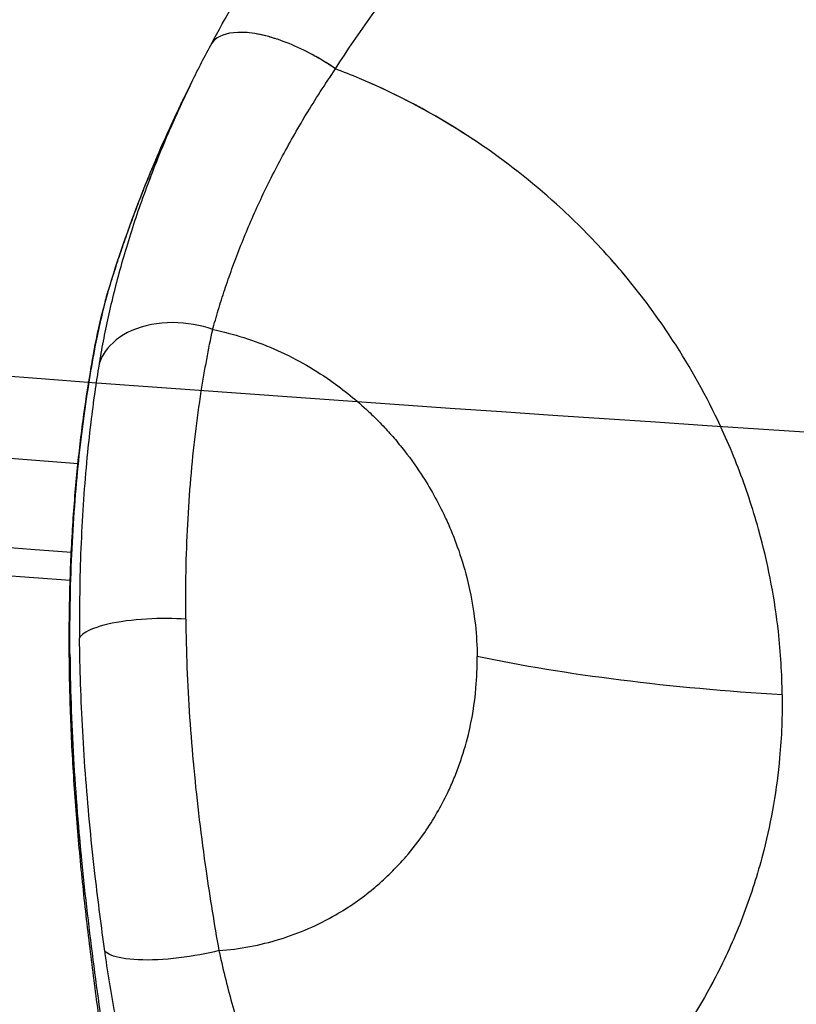
# Model space of a CAD drawing. Units: millimetres. Extents: x -6716 to 13673, y 1908 to 4141.
# Drawn here: x -4923 to -4849, y 2075 to 2169 of the extents above; entities that cross this region are included whole.
import ezdxf

# ---------------------------------------------------------------- set-up
doc = ezdxf.new("R2010")
doc.units = ezdxf.units.MM
doc.styles.get("Standard").update_dxf_attribs({"font": 'arial.ttf'})
doc.dimstyles.new('ISO-25', dxfattribs={"dimtxt": 2.5, "dimasz": 2.5, "dimexe": 1.25, "dimexo": 0.625, "dimtad": 1, "dimtxsty": 'Standard', "dimcen": 2.5, "dimadec": 0, "dimazin": 0, "dimtfac": 1, "dimtmove": 0, "dimatfit": 3, "dimfxl": 1, "dimarcsym": 0})

# ---------------------------------------------------------------- blocks, each defined once
blk = doc.blocks.new('*D32')
at = {"color": 0, "lineweight": -2, "transparency": 16777216}
for p, q in [((-6481.41, 3798.531), (-6522.66, 3798.531)), ((-6521.41, 3728.531), (-6521.41, 1978.211)), ((-6481.41, 1908.211), (-6522.66, 1908.211))]:
    blk.add_line(p, q, dxfattribs=at)
at = {"color": 0, "transparency": 16777216}
for points in [[(-6533.076, 3728.531), (-6509.743, 3728.531), (-6521.41, 3798.531)], [(-6533.076, 1978.211), (-6509.743, 1978.211), (-6521.41, 1908.211)]]:
    blk.add_solid(points, dxfattribs=at)
at = {"layer": 'Defpoints', "color": 0, "transparency": 16777216}
for p in [(-4356.561, 3798.531), (-6521.41, 1908.211), (-4356.561, 1908.211)]:
    blk.add_point(p, dxfattribs=at)
at = {"color": 0, "transparency": 16777216, "insert": (-6617.996, 2853.371), "char_height": 150, "attachment_point": 5, "rotation": 90}
blk.add_mtext('190', dxfattribs=at)

msp = doc.modelspace()

# ---------------------------------------------------------------- linework, layer by layer
for p, q in [((-4907.12, 2161.158), (-4906.447, 2162.542)), ((-4883.033, 2159.611), (-4883.033, 2159.611)), ((-4883.033, 2159.611), (-4883.033, 2159.611))]:
    msp.add_line(p, q)
for centre, major_axis, start_param, end_param in [((-4356.492, 2629.444), (2022.791, 0), -2.491757, -1.851649), ((-4356.561, 2620.339), (2030.653, 0), -2.48594, -1.850879), ((-4356.561, 2620.339), (2030.653, 0), -2.48594, -1.850879), ((-4356.561, 2541.133), (2030.653, 0), -2.498505, -1.84212), ((-4356.492, 2529.664), (2022.791, 0), -2.505613, -1.840238)]:
    msp.add_ellipse(centre, major_axis=major_axis, ratio=0.258819, start_param=start_param, end_param=end_param)
at = {"extrusion": (0, 0, -1)}
for centre, major_axis, ratio, start_param, end_param in [((-4906.707, 2140.269), (-7.726, 2.077), 0.701684, -0.012131, 0.063623), ((-4906.707, 2140.269), (-7.726, 2.077), 0.701684, 0.002058, 0.063623), ((-4906.707, 2140.269), (-7.726, 2.077), 0.701684, -0.06758, -0.063721), ((-4907.766, 2135.645), (-7.866, 1.46), 0.799985, -0.01177, 0.098363), ((-4907.766, 2135.645), (-7.866, 1.46), 0.799985, 0.00104, 0.098363), ((-4907.766, 2135.645), (-7.866, 1.46), 0.799985, -0.099518, -0.098162), ((-4907.768, 2135.584), (-7.629, -1.247), 0.000002, 0, 0.000011), ((-4907.768, 2135.584), (-7.629, -1.247), 0.000002, 0, 0.000011), ((-4847.335, 2140.153), (33.601, 37.028), 0.504912, -2.369025, -2.369008), ((-4887.884, 2078.491), (-1.826, 50.091), 0.677732, 1.52291, 1.522962), ((-4887.884, 2078.491), (-1.826, 50.091), 0.677732, 1.52291, 1.522962)]:
    msp.add_ellipse(centre, major_axis=major_axis, ratio=ratio, start_param=start_param, end_param=end_param, dxfattribs=at)
for points, knots in [([(-2768.684, 2311.854), (-2843.176, 2287.626), (-2926.091, 2265.083), (-3177.921, 2207.77), (-3362.767, 2177.647), (-3760.169, 2133.868), (-3972.709, 2120.247), (-4403.764, 2110.968), (-4622.208, 2115.32), (-5042.732, 2141.565), (-5244.744, 2163.451), (-5611.682, 2222.485), (-5776.585, 2259.614), (-5929.036, 2306.899), (-5943.182, 2311.438), (-5957.027, 2316.036)], [3.81377, 3.81377, 3.81377, 3.81377, 3.991121, 3.991121, 4.30998, 4.30998, 4.62941, 4.62941, 4.948999, 4.948999, 5.268542, 5.268542, 5.587778, 5.587778, 5.621173, 5.621173, 5.621173, 5.621173]), ([(-4917.799, 2117.91), (-5000.122, 2123.988), (-5081.038, 2131.412), (-5407.47, 2167.539), (-5631.227, 2207.323), (-5870.844, 2271.265), (-5920.242, 2286.024), (-5966.253, 2301.428)], [-579.814796, -579.814796, -579.814796, -579.814796, -554.007739, -554.007739, -473.183188, -473.183188, -450.452466, -450.452466, -450.452466, -450.452466]), ([(-2689.244, 2239.731), (-2782.616, 2204.883), (-2892.672, 2172.908), (-3056.298, 2135.669), (-3097.911, 2126.93), (-3184.246, 2110.222), (-3229.001, 2102.264), (-3320.843, 2087.301), (-3367.929, 2080.295), (-3463.512, 2067.365), (-3511.983, 2061.428), (-3610.692, 2050.554), (-3660.932, 2045.619), (-3763.43, 2036.738), (-3815.706, 2032.805), (-3921.31, 2026.038), (-3974.64, 2023.204), (-4081.32, 2018.683), (-4134.663, 2016.981), (-4241.73, 2014.676), (-4295.455, 2014.074), (-4403.618, 2013.973), (-4458.055, 2014.489), (-4566.594, 2016.651), (-4620.694, 2018.297), (-4727.52, 2022.681), (-4780.254, 2025.404), (-4884.705, 2031.922), (-4936.423, 2035.718), (-5039.191, 2044.414), (-5090.224, 2049.328), (-5190.596, 2060.2), (-5239.934, 2066.159), (-5335.976, 2078.998), (-5382.704, 2085.866), (-5473.843, 2100.529), (-5518.256, 2108.322), (-5605.105, 2124.899), (-5647.508, 2133.694), (-5729.434, 2152.133), (-5768.957, 2161.777), (-5844.376, 2181.718), (-5880.312, 2192.006), (-5953.159, 2214.6), (-5989.633, 2226.998), (-6023.871, 2239.78)], [3.747921, 3.747921, 3.747921, 3.747921, 3.991121, 3.991121, 4.070333, 4.070333, 4.150563, 4.150563, 4.230786, 4.230786, 4.30998, 4.30998, 4.389327, 4.389327, 4.4697, 4.4697, 4.55007, 4.55007, 4.62941, 4.62941, 4.708792, 4.708792, 4.789203, 4.789203, 4.869615, 4.869615, 4.948999, 4.948999, 5.028365, 5.028365, 5.108763, 5.108763, 5.189165, 5.189165, 5.268542, 5.268542, 5.347823, 5.347823, 5.428142, 5.428142, 5.50847, 5.50847, 5.587778, 5.587778, 5.676971, 5.676971, 5.676971, 5.676971]), ([(-4904.486, 2166.389), (-4903.042, 2169.097), (-4901.494, 2171.744), (-4898.107, 2177.045), (-4896.253, 2179.695), (-4892.334, 2184.823), (-4890.266, 2187.305), (-4885.929, 2192.087), (-4883.657, 2194.39), (-4878.926, 2198.797), (-4876.463, 2200.906), (-4871.366, 2204.913), (-4868.727, 2206.814), (-4863.292, 2210.398), (-4860.492, 2212.082), (-4854.753, 2215.221), (-4851.809, 2216.677), (-4845.799, 2219.353), (-4842.727, 2220.574), (-4836.481, 2222.771), (-4833.301, 2223.749), (-4826.857, 2225.455), (-4823.59, 2226.184), (-4816.986, 2227.388), (-4813.646, 2227.865), (-4806.919, 2228.561), (-4803.527, 2228.781), (-4796.716, 2228.964), (-4793.291, 2228.927), (-4786.436, 2228.594), (-4783, 2228.298), (-4776.142, 2227.45), (-4772.716, 2226.897), (-4765.896, 2225.537), (-4762.498, 2224.729), (-4755.757, 2222.863), (-4752.41, 2221.804), (-4745.79, 2219.441), (-4742.511, 2218.136), (-4735.923, 2215.231), (-4732.611, 2213.62), (-4729.363, 2211.886)], [0.00592, 0.00592, 0.00592, 0.00592, 10.006427, 10.006427, 20.58092, 20.58092, 31.166895, 31.166895, 41.764115, 41.764115, 52.368265, 52.368265, 62.975891, 62.975891, 73.588264, 73.588264, 84.200979, 84.200979, 94.817124, 94.817124, 105.431153, 105.431153, 116.036774, 116.036774, 126.649703, 126.649703, 137.264368, 137.264368, 147.888757, 147.888757, 158.518618, 158.518618, 169.155433, 169.155433, 179.803579, 179.803579, 190.456073, 190.456073, 201.120736, 201.120736, 212.214655, 212.214655, 212.214655, 212.214655]), ([(-4892.562, 2164.117), (-4890.333, 2167.636), (-4887.89, 2171.015), (-4882.073, 2178.106), (-4878.612, 2181.74), (-4871.316, 2188.368), (-4867.494, 2191.378), (-4859.398, 2196.891), (-4855.118, 2199.386), (-4846.184, 2203.799), (-4841.526, 2205.711), (-4831.974, 2208.888), (-4827.081, 2210.156), (-4817.198, 2212.023), (-4812.211, 2212.633), (-4802.293, 2213.197), (-4797.365, 2213.171), (-4787.685, 2212.518), (-4782.937, 2211.914), (-4773.48, 2210.137), (-4768.771, 2208.961), (-4759.449, 2206.041), (-4754.833, 2204.29), (-4745.586, 2200.14), (-4741.003, 2197.725), (-4736.605, 2195.052)], [39.496905, 39.496905, 39.496905, 39.496905, 40.841311, 40.841311, 42.465654, 42.465654, 44.038361, 44.038361, 45.633604, 45.633604, 47.243805, 47.243805, 48.846782, 48.846782, 50.424304, 50.424304, 51.956178, 51.956178, 53.429446, 53.429446, 54.912776, 54.912776, 56.406378, 56.406378, 57.975169, 57.975169, 57.975169, 57.975169]), ([(-4892.562, 2164.117), (-4890.333, 2167.636), (-4887.89, 2171.015), (-4882.073, 2178.106), (-4878.612, 2181.74), (-4871.316, 2188.368), (-4867.494, 2191.378), (-4859.398, 2196.891), (-4855.118, 2199.386), (-4846.184, 2203.799), (-4841.526, 2205.711), (-4831.974, 2208.888), (-4827.081, 2210.156), (-4817.198, 2212.023), (-4812.211, 2212.633), (-4802.526, 2213.184), (-4797.835, 2213.173), (-4793.137, 2212.884)], [39.496905, 39.496905, 39.496905, 39.496905, 40.841311, 40.841311, 42.465654, 42.465654, 44.038361, 44.038361, 45.633604, 45.633604, 47.243805, 47.243805, 48.846782, 48.846782, 50.424304, 50.424304, 51.883105, 51.883105, 51.883105, 51.883105]), ([(-2720.041, 2205.98), (-2808.2, 2175.232), (-2909.132, 2147.027), (-3185.329, 2084.921), (-3373.103, 2054.813), (-3775.373, 2011.507), (-3989.746, 1998.29), (-4423.621, 1990.008), (-4643.043, 1994.937), (-5064.894, 2022.444), (-5267.246, 2045.019), (-5634.611, 2105.595), (-5799.517, 2143.595), (-5956.433, 2193.536), (-5975.008, 2199.723), (-5993.049, 2206.017)], [3.780002, 3.780002, 3.780002, 3.780002, 3.997089, 3.997089, 4.318213, 4.318213, 4.638775, 4.638775, 4.959185, 4.959185, 5.279647, 5.279647, 5.600431, 5.600431, 5.644863, 5.644863, 5.644863, 5.644863]), ([(-4892.563, 2164.117), (-4893.167, 2164.534), (-4893.827, 2164.949), (-4894.527, 2165.339), (-4895.229, 2165.731), (-4895.97, 2166.097), (-4896.718, 2166.413), (-4897.465, 2166.728), (-4898.221, 2166.995), (-4898.95, 2167.194), (-4899.678, 2167.393), (-4900.379, 2167.524), (-4901.008, 2167.578), (-4902.265, 2167.685), (-4903.251, 2167.481), (-4903.859, 2167.074), (-4904.146, 2166.882), (-4904.349, 2166.645), (-4904.489, 2166.384)], [0.0000027, 0.0000027, 0.0000027, 0.0000027, 0.1427514, 0.1427514, 0.1427514, 0.2857143, 0.2857143, 0.2857143, 0.4284989, 0.4284989, 0.4284989, 0.5714286, 0.5714286, 0.5714286, 0.8571429, 0.8571429, 0.8571429, 0.9921108, 0.9921108, 0.9921108, 0.9921108]), ([(-4897.712, 2166.801), (-4898.129, 2166.951), (-4898.544, 2167.083), (-4898.95, 2167.194), (-4899.342, 2167.301), (-4899.727, 2167.389), (-4900.096, 2167.455)], [0.3489054, 0.3489054, 0.3489054, 0.3489054, 0.4284989, 0.4284989, 0.4284989, 0.5055157, 0.5055157, 0.5055157, 0.5055157]), ([(-4904.293, 2139.223), (-4904.278, 2139.279), (-4904.262, 2139.334), (-4904.071, 2140.026), (-4903.884, 2140.668), (-4903.489, 2141.96), (-4903.281, 2142.612), (-4902.841, 2143.926), (-4902.61, 2144.587), (-4902.122, 2145.921), (-4901.867, 2146.593), (-4901.329, 2147.947), (-4901.047, 2148.629), (-4900.458, 2150.001), (-4900.151, 2150.69), (-4899.511, 2152.073), (-4899.179, 2152.766), (-4898.489, 2154.153), (-4898.132, 2154.848), (-4897.393, 2156.239), (-4897.01, 2156.935), (-4896.22, 2158.327), (-4895.813, 2159.024), (-4894.503, 2161.192), (-4893.559, 2162.66), (-4892.562, 2164.117)], [35.817561, 35.817561, 35.817561, 35.817561, 35.843642, 35.843642, 36.143024, 36.143024, 36.441985, 36.441985, 36.741103, 36.741103, 37.041045, 37.041045, 37.342545, 37.342545, 37.645043, 37.645043, 37.947273, 37.947273, 38.249479, 38.249479, 38.551934, 38.551934, 38.854933, 38.854933, 39.496888, 39.496888, 39.496888, 39.496888]), ([(-4904.293, 2139.223), (-4904.278, 2139.279), (-4904.262, 2139.334), (-4904.071, 2140.026), (-4903.884, 2140.668), (-4903.489, 2141.96), (-4903.281, 2142.612), (-4902.841, 2143.926), (-4902.61, 2144.587), (-4902.122, 2145.921), (-4901.867, 2146.593), (-4901.329, 2147.947), (-4901.047, 2148.629), (-4900.458, 2150.001), (-4900.151, 2150.69), (-4899.511, 2152.073), (-4899.179, 2152.766), (-4898.489, 2154.153), (-4898.132, 2154.848), (-4897.393, 2156.239), (-4897.01, 2156.935), (-4896.22, 2158.327), (-4895.813, 2159.024), (-4894.503, 2161.192), (-4893.559, 2162.66), (-4892.562, 2164.117)], [35.817561, 35.817561, 35.817561, 35.817561, 35.843642, 35.843642, 36.143024, 36.143024, 36.441985, 36.441985, 36.741103, 36.741103, 37.041045, 37.041045, 37.342545, 37.342545, 37.645043, 37.645043, 37.947273, 37.947273, 38.249479, 38.249479, 38.551934, 38.551934, 38.854933, 38.854933, 39.496888, 39.496888, 39.496888, 39.496888]), ([(-4849.908, 2104.303), (-4849.928, 2106.312), (-4850.228, 2111.344), (-4851.551, 2118.428), (-4853.436, 2124.35), (-4854.978, 2128.199), (-4857.131, 2132.908), (-4860.302, 2138.392), (-4864.135, 2143.493), (-4866.926, 2146.702), (-4869.128, 2149.003), (-4872.965, 2152.654), (-4879.744, 2157.974), (-4887.093, 2161.95), (-4891.795, 2163.827), (-4892.562, 2164.117)], [-0.174447, -0.174447, -0.174447, -0.174447, 0.447947, 1.381539, 2.003934, 2.315131, 2.626328, 3.55992, 4.182315, 4.493512, 4.804709, 5.115906, 6.049498, 7.294287, 7.535133, 7.535133, 7.535133, 7.535133]), ([(-4879.832, 2157.648), (-4883.152, 2159.815), (-4887.39, 2162.069), (-4891.795, 2163.827), (-4892.562, 2164.117)], [6.143406, 6.143406, 6.143406, 6.143406, 7.294287, 7.535133, 7.535133, 7.535133, 7.535133]), ([(-4906.414, 2162.61), (-4906.709, 2162.004), (-4906.998, 2161.398), (-4907.684, 2159.924), (-4908.074, 2159.056), (-4908.824, 2157.328), (-4909.184, 2156.467), (-4909.876, 2154.751), (-4910.207, 2153.897), (-4910.841, 2152.197), (-4911.144, 2151.35), (-4911.721, 2149.666), (-4911.996, 2148.828), (-4912.516, 2147.165), (-4912.761, 2146.341), (-4913.224, 2144.707), (-4913.441, 2143.899), (-4913.847, 2142.297), (-4914.037, 2141.503), (-4914.39, 2139.93), (-4914.554, 2139.151), (-4914.856, 2137.608), (-4914.994, 2136.843), (-4915.132, 2136.019), (-4915.143, 2135.953), (-4915.153, 2135.887)], [-39.06569, -39.06569, -39.06569, -39.06569, -38.854933, -38.854933, -38.551934, -38.551934, -38.249479, -38.249479, -37.947273, -37.947273, -37.645043, -37.645043, -37.342545, -37.342545, -37.041045, -37.041045, -36.741103, -36.741103, -36.441985, -36.441985, -36.143024, -36.143024, -35.843642, -35.843642, -35.817561, -35.817561, -35.817561, -35.817561]), ([(-4914.324, 2142.687), (-4914.21, 2143.068), (-4914.094, 2143.446), (-4913.775, 2144.473), (-4913.569, 2145.115), (-4913.153, 2146.381), (-4912.943, 2147.003), (-4912.517, 2148.232), (-4912.302, 2148.838), (-4911.866, 2150.035), (-4911.646, 2150.626), (-4911.2, 2151.795), (-4910.973, 2152.377), (-4910.509, 2153.543), (-4910.279, 2154.107), (-4909.183, 2156.741), (-4908.264, 2158.788), (-4907.227, 2160.938), (-4907.16, 2161.077), (-4907.092, 2161.215)], [16.063059, 16.063059, 16.063059, 16.063059, 16.164407, 16.164407, 16.340554, 16.340554, 16.515366, 16.515366, 16.688621, 16.688621, 16.860348, 16.860348, 17.030579, 17.030579, 17.199349, 17.199349, 17.848314, 17.848314, 17.89302, 17.89302, 17.89302, 17.89302]), ([(-4914.324, 2142.687), (-4914.21, 2143.068), (-4914.094, 2143.446), (-4913.775, 2144.473), (-4913.569, 2145.115), (-4913.153, 2146.381), (-4912.943, 2147.003), (-4912.517, 2148.232), (-4912.302, 2148.838), (-4911.866, 2150.035), (-4911.646, 2150.626), (-4911.2, 2151.795), (-4910.973, 2152.377), (-4910.509, 2153.543), (-4910.279, 2154.107), (-4909.183, 2156.741), (-4908.264, 2158.788), (-4907.236, 2160.919), (-4907.178, 2161.038), (-4907.12, 2161.157)], [16.069299, 16.069299, 16.069299, 16.069299, 16.170647, 16.170647, 16.346794, 16.346794, 16.521606, 16.521606, 16.694861, 16.694861, 16.866587, 16.866587, 17.036819, 17.036819, 17.205589, 17.205589, 17.854554, 17.854554, 17.89302, 17.89302, 17.89302, 17.89302]), ([(-4914.279, 2142.884), (-4913.354, 2145.93), (-4912.314, 2148.938), (-4909.943, 2155.038), (-4908.59, 2158.135), (-4907.121, 2161.156)], [0, 0, 0, 0, 10.006494, 10.006494, 20.676826, 20.676826, 20.676826, 20.676826]), ([(-4907.335, 2160.672), (-4907.72, 2159.843), (-4908.091, 2159.016), (-4908.824, 2157.328), (-4909.184, 2156.467), (-4909.816, 2154.901), (-4910.091, 2154.196), (-4910.357, 2153.493)], [-38.8408834, -38.8408834, -38.8408834, -38.8408834, -38.551934, -38.551934, -38.249479, -38.249479, -38.00013, -38.00013, -38.00013, -38.00013]), ([(-4851.781, 2118.683), (-4851.841, 2118.92), (-4852.419, 2121.154), (-4853.436, 2124.35), (-4854.978, 2128.199), (-4857.131, 2132.908), (-4860.302, 2138.392), (-4864.011, 2143.329), (-4865.959, 2145.589), (-4866.53, 2146.227)], [1.307528, 1.307528, 1.307528, 1.307528, 1.381539, 2.003934, 2.315131, 2.626328, 3.55992, 4.182315, 4.433208, 4.433208, 4.433208, 4.433208]), ([(-4915.612, 2137.201), (-4915.348, 2138.612), (-4915.016, 2140.105), (-4914.552, 2141.896), (-4914.491, 2142.126), (-4914.429, 2142.357)], [0.119811, 0.119811, 0.119811, 0.119811, 6.681131, 6.681131, 7.63941, 7.63941, 7.63941, 7.63941]), ([(-4904.293, 2139.223), (-4905.422, 2139.611), (-4908.098, 2140.133), (-4912.261, 2139.35), (-4914.464, 2137.518), (-4915.029, 2136.292), (-4915.153, 2135.887)], [0, 0, 0, 0, 0.285714, 0.571429, 0.857143, 1, 1, 1, 1]), ([(-4904.293, 2139.223), (-4905.422, 2139.611), (-4908.098, 2140.133), (-4912.261, 2139.35), (-4914.464, 2137.518), (-4915.029, 2136.292), (-4915.153, 2135.887)], [0, 0, 0, 0, 0.285714, 0.571429, 0.857143, 1, 1, 1, 1]), ([(-4906.868, 2111.539), (-4906.883, 2113.071), (-4906.875, 2114.588), (-4906.813, 2117.604), (-4906.759, 2119.103), (-4906.604, 2122.068), (-4906.503, 2123.534), (-4906.257, 2126.421), (-4906.111, 2127.841), (-4905.777, 2130.624), (-4905.589, 2131.986), (-4905.061, 2135.379), (-4904.693, 2137.357), (-4904.293, 2139.223)], [32.952087, 32.952087, 32.952087, 32.952087, 33.376803, 33.376803, 33.807482, 33.807482, 34.243032, 34.243032, 34.682568, 34.682568, 35.125244, 35.125244, 35.817561, 35.817561, 35.817561, 35.817561]), ([(-4906.868, 2111.539), (-4906.883, 2113.071), (-4906.875, 2114.588), (-4906.813, 2117.604), (-4906.759, 2119.103), (-4906.604, 2122.068), (-4906.503, 2123.534), (-4906.257, 2126.421), (-4906.111, 2127.841), (-4905.777, 2130.624), (-4905.589, 2131.986), (-4905.061, 2135.379), (-4904.693, 2137.357), (-4904.293, 2139.223)], [32.952087, 32.952087, 32.952087, 32.952087, 33.376803, 33.376803, 33.807482, 33.807482, 34.243032, 34.243032, 34.682568, 34.682568, 35.125244, 35.125244, 35.817561, 35.817561, 35.817561, 35.817561]), ([(-4904.293, 2139.223), (-4903.297, 2139.017), (-4901.314, 2138.495), (-4897.485, 2137.054), (-4893.394, 2134.762), (-4890.133, 2132.11), (-4888.287, 2130.29), (-4887.228, 2129.142), (-4885.885, 2127.541), (-4884.041, 2124.995), (-4882.515, 2122.256), (-4881.479, 2119.904), (-4880.737, 2117.981), (-4879.829, 2115.022), (-4879.192, 2111.482), (-4879.047, 2108.966), (-4879.037, 2107.961)], [-8.539077, -8.539077, -8.539077, -8.539077, -7.916682, -7.294287, -6.049498, -5.115906, -4.804709, -4.493512, -4.182315, -3.55992, -2.626328, -2.315131, -2.003934, -1.381539, -0.447947, 0.174447, 0.174447, 0.174447, 0.174447]), ([(-4904.293, 2139.223), (-4903.297, 2139.017), (-4901.314, 2138.495), (-4897.485, 2137.054), (-4893.394, 2134.762), (-4890.133, 2132.11), (-4888.287, 2130.29), (-4887.228, 2129.142), (-4885.885, 2127.541), (-4884.041, 2124.995), (-4882.515, 2122.256), (-4881.479, 2119.904), (-4880.737, 2117.981), (-4879.829, 2115.022), (-4879.192, 2111.482), (-4879.047, 2108.966), (-4879.037, 2107.961)], [-8.539077, -8.539077, -8.539077, -8.539077, -7.916682, -7.294287, -6.049498, -5.115906, -4.804709, -4.493512, -4.182315, -3.55992, -2.626328, -2.315131, -2.003934, -1.381539, -0.447947, 0.174447, 0.174447, 0.174447, 0.174447]), ([(-4917.922, 2107.91), (-4917.939, 2109.599), (-4917.92, 2114.63), (-4917.551, 2122.496), (-4916.657, 2130.909), (-4915.874, 2135.638), (-4915.478, 2137.717)], [3.443916, 3.443916, 3.443916, 3.443916, 3.934288, 4.915032, 5.895776, 6.87652, 6.87652, 6.87652, 6.87652]), ([(-4917.988, 2107.641), (-4918.008, 2109.729), (-4917.994, 2111.79), (-4917.898, 2115.836), (-4917.815, 2117.827), (-4917.586, 2121.681), (-4917.439, 2123.551), (-4917.095, 2127.135), (-4916.897, 2128.856), (-4916.463, 2132.124), (-4916.227, 2133.674), (-4915.866, 2135.808), (-4915.748, 2136.472), (-4915.629, 2137.112)], [0, 0, 0, 0, 6.465435, 6.465435, 13.003427, 13.003427, 19.551642, 19.551642, 26.109442, 26.109442, 32.697888, 32.697888, 35.815268, 35.815268, 35.815268, 35.815268]), ([(-4915.153, 2135.887), (-4915.441, 2134.136), (-4915.707, 2132.276), (-4915.942, 2130.326), (-4916.092, 2129.079), (-4916.229, 2127.794), (-4916.351, 2126.475), (-4916.472, 2125.166), (-4916.579, 2123.824), (-4916.669, 2122.453), (-4916.758, 2121.094), (-4916.831, 2119.707), (-4916.887, 2118.295), (-4916.942, 2116.899), (-4916.98, 2115.479), (-4917, 2114.04), (-4917.021, 2112.621), (-4917.023, 2111.183), (-4917.009, 2109.731)], [-35.817561, -35.817561, -35.817561, -35.817561, -35.125244, -35.125244, -35.125244, -34.682568, -34.682568, -34.682568, -34.243032, -34.243032, -34.243032, -33.807482, -33.807482, -33.807482, -33.376803, -33.376803, -33.376803, -32.952087, -32.952087, -32.952087, -32.952087]), ([(-4915.153, 2135.887), (-4915.441, 2134.136), (-4915.707, 2132.276), (-4915.942, 2130.326), (-4916.092, 2129.079), (-4916.229, 2127.794), (-4916.351, 2126.475), (-4916.472, 2125.166), (-4916.579, 2123.824), (-4916.669, 2122.453), (-4916.758, 2121.094), (-4916.831, 2119.707), (-4916.887, 2118.295), (-4916.942, 2116.899), (-4916.98, 2115.479), (-4917, 2114.04), (-4917.021, 2112.621), (-4917.023, 2111.183), (-4917.009, 2109.731)], [-35.817561, -35.817561, -35.817561, -35.817561, -35.125244, -35.125244, -35.125244, -34.682568, -34.682568, -34.682568, -34.243032, -34.243032, -34.243032, -33.807482, -33.807482, -33.807482, -33.376803, -33.376803, -33.376803, -32.952087, -32.952087, -32.952087, -32.952087]), ([(-4917.754, 2117.68), (-4917.682, 2119.27), (-4917.527, 2121.835), (-4917.32, 2124.281), (-4917.23, 2125.229)], [4.4186624, 4.4186624, 4.4186624, 4.4186624, 4.9150319, 5.2405149, 5.2405149, 5.2405149, 5.2405149]), ([(-4906.868, 2111.539), (-4907.978, 2111.611), (-4910.603, 2111.642), (-4914.581, 2111.119), (-4916.527, 2110.341), (-4916.935, 2109.88), (-4917.009, 2109.731)], [-1.380961, -1.380961, -1.380961, -1.380961, -0.9864, -0.59184, -0.19728, 0, 0, 0, 0]), ([(-4906.868, 2111.539), (-4907.978, 2111.611), (-4910.603, 2111.642), (-4914.581, 2111.119), (-4916.527, 2110.341), (-4916.935, 2109.88), (-4917.009, 2109.731)], [-1.380961, -1.380961, -1.380961, -1.380961, -0.9864, -0.59184, -0.19728, 0, 0, 0, 0]), ([(-4906.868, 2111.539), (-4906.853, 2110.007), (-4906.814, 2108.461), (-4906.692, 2105.324), (-4906.607, 2103.735), (-4906.391, 2100.525), (-4906.259, 2098.905), (-4905.952, 2095.647), (-4905.775, 2094.01), (-4905.382, 2090.73), (-4905.164, 2089.087), (-4904.56, 2084.899), (-4904.148, 2082.362), (-4903.704, 2079.868)], [32.952087, 32.952087, 32.952087, 32.952087, 33.376803, 33.376803, 33.807482, 33.807482, 34.243032, 34.243032, 34.682568, 34.682568, 35.125244, 35.125244, 35.817561, 35.817561, 35.817561, 35.817561]), ([(-4906.868, 2111.539), (-4906.853, 2110.007), (-4906.814, 2108.461), (-4906.692, 2105.324), (-4906.607, 2103.735), (-4906.391, 2100.525), (-4906.259, 2098.905), (-4905.952, 2095.647), (-4905.775, 2094.01), (-4905.382, 2090.73), (-4905.164, 2089.087), (-4904.56, 2084.899), (-4904.148, 2082.362), (-4903.704, 2079.868)], [32.952087, 32.952087, 32.952087, 32.952087, 33.376803, 33.376803, 33.807482, 33.807482, 34.243032, 34.243032, 34.682568, 34.682568, 35.125244, 35.125244, 35.817561, 35.817561, 35.817561, 35.817561]), ([(-4914.597, 2079.815), (-4914.925, 2082.153), (-4915.234, 2084.539), (-4915.512, 2086.946), (-4915.689, 2088.485), (-4915.855, 2090.035), (-4916.005, 2091.589), (-4916.155, 2093.132), (-4916.29, 2094.68), (-4916.409, 2096.228), (-4916.527, 2097.761), (-4916.629, 2099.295), (-4916.714, 2100.823), (-4916.798, 2102.335), (-4916.865, 2103.841), (-4916.914, 2105.338), (-4916.963, 2106.813), (-4916.995, 2108.28), (-4917.009, 2109.731)], [-35.817561, -35.817561, -35.817561, -35.817561, -35.125244, -35.125244, -35.125244, -34.682568, -34.682568, -34.682568, -34.243032, -34.243032, -34.243032, -33.807482, -33.807482, -33.807482, -33.376803, -33.376803, -33.376803, -32.952087, -32.952087, -32.952087, -32.952087]), ([(-4914.597, 2079.815), (-4914.925, 2082.153), (-4915.234, 2084.539), (-4915.512, 2086.946), (-4915.689, 2088.485), (-4915.855, 2090.035), (-4916.005, 2091.589), (-4916.155, 2093.132), (-4916.29, 2094.68), (-4916.409, 2096.228), (-4916.527, 2097.761), (-4916.629, 2099.295), (-4916.714, 2100.823), (-4916.798, 2102.335), (-4916.865, 2103.841), (-4916.914, 2105.338), (-4916.963, 2106.813), (-4916.995, 2108.28), (-4917.009, 2109.731)], [-35.817561, -35.817561, -35.817561, -35.817561, -35.125244, -35.125244, -35.125244, -34.682568, -34.682568, -34.682568, -34.243032, -34.243032, -34.243032, -33.807482, -33.807482, -33.807482, -33.376803, -33.376803, -33.376803, -32.952087, -32.952087, -32.952087, -32.952087]), ([(-4915.079, 2072.967), (-4915.346, 2074.912), (-4915.612, 2076.914), (-4916.125, 2081.008), (-4916.372, 2083.108), (-4916.826, 2087.353), (-4917.034, 2089.506), (-4917.395, 2093.825), (-4917.548, 2095.999), (-4917.791, 2100.322), (-4917.88, 2102.479), (-4917.96, 2105.625), (-4917.978, 2106.637), (-4917.988, 2107.641)], [0, 0, 0, 0, 6.418743, 6.418743, 12.903703, 12.903703, 19.405112, 19.405112, 25.918778, 25.918778, 32.430618, 32.430618, 35.539255, 35.539255, 35.539255, 35.539255]), ([(-4917.922, 2107.91), (-4917.905, 2106.221), (-4917.785, 2101.065), (-4917.252, 2092.384), (-4916.173, 2082.056), (-4915.277, 2075.469), (-4914.83, 2072.35)], [3.443916, 3.443916, 3.443916, 3.443916, 3.934288, 4.915032, 5.895776, 6.87652, 6.87652, 6.87652, 6.87652]), ([(-4903.704, 2079.868), (-4902.712, 2079.941), (-4900.736, 2080.198), (-4896.931, 2081.136), (-4892.879, 2082.901), (-4889.667, 2085.144), (-4887.855, 2086.736), (-4886.818, 2087.753), (-4885.505, 2089.19), (-4883.709, 2091.512), (-4882.236, 2094.069), (-4881.245, 2096.298), (-4880.54, 2098.133), (-4879.69, 2100.987), (-4879.123, 2104.455), (-4879.027, 2106.957), (-4879.037, 2107.961)], [-8.539077, -8.539077, -8.539077, -8.539077, -7.916682, -7.294287, -6.049498, -5.115906, -4.804709, -4.493512, -4.182315, -3.55992, -2.626328, -2.315131, -2.003934, -1.381539, -0.447947, 0.174447, 0.174447, 0.174447, 0.174447]), ([(-4903.704, 2079.868), (-4902.712, 2079.941), (-4900.736, 2080.198), (-4896.931, 2081.136), (-4892.879, 2082.901), (-4889.667, 2085.144), (-4887.855, 2086.736), (-4886.818, 2087.753), (-4885.505, 2089.19), (-4883.709, 2091.512), (-4882.236, 2094.069), (-4881.245, 2096.298), (-4880.54, 2098.133), (-4879.69, 2100.987), (-4879.123, 2104.455), (-4879.027, 2106.957), (-4879.037, 2107.961)], [-8.539077, -8.539077, -8.539077, -8.539077, -7.916682, -7.294287, -6.049498, -5.115906, -4.804709, -4.493512, -4.182315, -3.55992, -2.626328, -2.315131, -2.003934, -1.381539, -0.447947, 0.174447, 0.174447, 0.174447, 0.174447]), ([(-4849.908, 2104.303), (-4849.888, 2102.294), (-4850.089, 2097.292), (-4851.272, 2090.358), (-4853.043, 2084.655), (-4854.51, 2080.987), (-4856.572, 2076.533), (-4859.638, 2071.428), (-4863.375, 2066.792), (-4866.105, 2063.925), (-4868.265, 2061.896), (-4872.034, 2058.721), (-4878.716, 2054.252), (-4885.995, 2051.221), (-4890.666, 2049.959), (-4891.429, 2049.77)], [-0.174447, -0.174447, -0.174447, -0.174447, 0.447947, 1.381539, 2.003934, 2.315131, 2.626328, 3.55992, 4.182315, 4.493512, 4.804709, 5.115906, 6.049498, 7.294287, 7.535133, 7.535133, 7.535133, 7.535133]), ([(-4849.908, 2104.303), (-4849.888, 2102.294), (-4850.089, 2097.292), (-4851.272, 2090.358), (-4853.043, 2084.655), (-4854.51, 2080.987), (-4855.725, 2078.362), (-4856.622, 2076.666), (-4857.079, 2075.851)], [-0.174447, -0.174447, -0.174447, -0.174447, 0.447947, 1.381539, 2.003934, 2.315131, 2.626328, 2.921006, 2.921006, 2.921006, 2.921006]), ([(-4917.556, 2097.656), (-4917.45, 2095.903), (-4917.241, 2092.997), (-4916.981, 2090.103), (-4916.87, 2088.96)], [4.4186321, 4.4186321, 4.4186321, 4.4186321, 4.9150319, 5.2408966, 5.2408966, 5.2408966, 5.2408966]), ([(-4903.704, 2079.868), (-4904.826, 2079.587), (-4907.492, 2079.07), (-4911.661, 2078.863), (-4913.886, 2079.286), (-4914.468, 2079.678), (-4914.597, 2079.815)], [0, 0, 0, 0, 0.285714, 0.571429, 0.857143, 1, 1, 1, 1]), ([(-4903.704, 2079.868), (-4904.826, 2079.587), (-4907.492, 2079.07), (-4911.661, 2078.863), (-4913.886, 2079.286), (-4914.468, 2079.678), (-4914.597, 2079.815)], [0, 0, 0, 0, 0.285714, 0.571429, 0.857143, 1, 1, 1, 1]), ([(-4903.288, 2042.843), (-4904.314, 2044.906), (-4905.275, 2046.997), (-4906.595, 2050.106), (-4907.003, 2051.108), (-4907.791, 2053.117), (-4908.17, 2054.125), (-4908.899, 2056.148), (-4909.248, 2057.162), (-4909.919, 2059.195), (-4910.241, 2060.215), (-4910.855, 2062.258), (-4911.148, 2063.282), (-4911.705, 2065.33), (-4911.968, 2066.353), (-4912.467, 2068.395), (-4912.702, 2069.413), (-4913.145, 2071.447), (-4913.353, 2072.463), (-4913.742, 2074.492), (-4913.923, 2075.505), (-4914.26, 2077.527), (-4914.416, 2078.539), (-4914.573, 2079.639), (-4914.585, 2079.727), (-4914.597, 2079.815)], [-39.496888, -39.496888, -39.496888, -39.496888, -38.854933, -38.854933, -38.551934, -38.551934, -38.249479, -38.249479, -37.947273, -37.947273, -37.645043, -37.645043, -37.342545, -37.342545, -37.041045, -37.041045, -36.741103, -36.741103, -36.441985, -36.441985, -36.143024, -36.143024, -35.843642, -35.843642, -35.817561, -35.817561, -35.817561, -35.817561]), ([(-4903.704, 2079.868), (-4903.688, 2079.794), (-4903.671, 2079.719), (-4903.463, 2078.788), (-4903.262, 2077.933), (-4902.838, 2076.228), (-4902.614, 2075.377), (-4902.145, 2073.676), (-4901.898, 2072.827), (-4901.381, 2071.132), (-4901.11, 2070.285), (-4900.542, 2068.594), (-4900.246, 2067.75), (-4899.626, 2066.066), (-4899.304, 2065.226), (-4898.634, 2063.558), (-4898.286, 2062.729), (-4897.567, 2061.082), (-4897.194, 2060.264), (-4896.425, 2058.64), (-4896.028, 2057.834), (-4895.208, 2056.234), (-4894.786, 2055.441), (-4893.431, 2052.991), (-4892.456, 2051.361), (-4891.429, 2049.771)], [35.817561, 35.817561, 35.817561, 35.817561, 35.843642, 35.843642, 36.143024, 36.143024, 36.441985, 36.441985, 36.741103, 36.741103, 37.041045, 37.041045, 37.342545, 37.342545, 37.645043, 37.645043, 37.947273, 37.947273, 38.249479, 38.249479, 38.551934, 38.551934, 38.854933, 38.854933, 39.496888, 39.496888, 39.496888, 39.496888]), ([(-4903.704, 2079.868), (-4903.688, 2079.794), (-4903.671, 2079.719), (-4903.463, 2078.788), (-4903.262, 2077.933), (-4902.838, 2076.228), (-4902.614, 2075.377), (-4902.145, 2073.676), (-4901.898, 2072.827), (-4901.381, 2071.132), (-4901.11, 2070.285), (-4900.542, 2068.594), (-4900.246, 2067.75), (-4899.626, 2066.066), (-4899.304, 2065.226), (-4898.634, 2063.558), (-4898.286, 2062.729), (-4897.567, 2061.082), (-4897.194, 2060.264), (-4896.425, 2058.64), (-4896.028, 2057.834), (-4895.208, 2056.234), (-4894.786, 2055.441), (-4893.431, 2052.991), (-4892.456, 2051.361), (-4891.429, 2049.771)], [35.817561, 35.817561, 35.817561, 35.817561, 35.843642, 35.843642, 36.143024, 36.143024, 36.441985, 36.441985, 36.741103, 36.741103, 37.041045, 37.041045, 37.342545, 37.342545, 37.645043, 37.645043, 37.947273, 37.947273, 38.249479, 38.249479, 38.551934, 38.551934, 38.854933, 38.854933, 39.496888, 39.496888, 39.496888, 39.496888])]:
    msp.add_open_spline(points, degree=3, knots=knots)
for points in [[(-4906.414, 2162.61), (-4905.8, 2163.869), (-4905.158, 2165.128), (-4904.489, 2166.384)], [(-4892.563, 2164.117), (-4893.141, 2164.516), (-4893.772, 2164.914), (-4894.44, 2165.29)], [(-4906.776, 2161.859), (-4906.776, 2161.86), (-4906.775, 2161.861), (-4906.775, 2161.862)], [(-4894.056, 2161.865), (-4894.056, 2161.865), (-4894.056, 2161.865), (-4894.056, 2161.865)], [(-4894.056, 2161.865), (-4894.056, 2161.865), (-4894.056, 2161.865), (-4894.056, 2161.865)], [(-4901.98, 2146.289), (-4901.98, 2146.288), (-4901.979, 2146.288), (-4901.979, 2146.288)], [(-4901.98, 2146.289), (-4901.98, 2146.288), (-4901.979, 2146.288), (-4901.979, 2146.288)], [(-4915.478, 2137.717), (-4915.188, 2139.245), (-4914.805, 2140.913), (-4914.324, 2142.687)], [(-4914.432, 2142.348), (-4914.384, 2142.529), (-4914.332, 2142.708), (-4914.278, 2142.887)], [(-4914.324, 2142.687), (-4914.312, 2142.763), (-4914.294, 2142.839), (-4914.27, 2142.913)], [(-4914.324, 2142.687), (-4914.314, 2142.754), (-4914.298, 2142.819), (-4914.279, 2142.884)], [(-4914.207, 2143.077), (-4914.206, 2143.079), (-4914.206, 2143.08), (-4914.205, 2143.081)], [(-4856.687, 2131.812), (-4856.687, 2131.811), (-4856.687, 2131.811), (-4856.687, 2131.811)], [(-4856.687, 2131.812), (-4856.687, 2131.811), (-4856.687, 2131.811), (-4856.687, 2131.811)], [(-4879.32, 2111.863), (-4879.32, 2111.864), (-4879.32, 2111.864), (-4879.321, 2111.865)], [(-4879.32, 2111.863), (-4879.32, 2111.864), (-4879.32, 2111.864), (-4879.321, 2111.865)], [(-4917.922, 2107.91), (-4917.967, 2107.821), (-4917.989, 2107.731), (-4917.988, 2107.641)], [(-4917.922, 2107.91), (-4917.967, 2107.821), (-4917.989, 2107.731), (-4917.988, 2107.641)], [(-4849.908, 2104.303), (-4860.584, 2104.94), (-4870.611, 2106.199), (-4879.037, 2107.961)], [(-4849.908, 2104.303), (-4860.584, 2104.94), (-4870.611, 2106.199), (-4879.037, 2107.961)], [(-4916.953, 2106.643), (-4916.953, 2106.643), (-4916.953, 2106.643), (-4916.953, 2106.643)], [(-4916.953, 2106.643), (-4916.953, 2106.643), (-4916.953, 2106.643), (-4916.953, 2106.643)], [(-4855.955, 2077.959), (-4855.955, 2077.959), (-4855.955, 2077.959), (-4855.955, 2077.959)], [(-4855.955, 2077.959), (-4855.955, 2077.959), (-4855.955, 2077.959), (-4855.955, 2077.959)], [(-4902.855, 2076.311), (-4902.855, 2076.311), (-4902.855, 2076.311), (-4902.855, 2076.311)], [(-4902.855, 2076.311), (-4902.855, 2076.311), (-4902.855, 2076.311), (-4902.855, 2076.311)]]:
    msp.add_open_spline(points, degree=3)

# ---------------------------------------------------------------- dimensions: what is measured, and where the dimension line sits
dim = msp.add_linear_dim(base=(-6521.41, 1908.211), p1=(-4356.561, 3798.531), p2=(-4356.561, 1908.211), angle=90, text='190', dimstyle='ISO-25', override={"dimtxt": 150, "dimasz": 70, "dimgap": 20, "dimtad": 3, "dimfxl": 40, "dimfxlon": 1})
dim.commit()
dim.dimension.update_dxf_attribs({"geometry": '*D32', "text_midpoint": (-6617.996, 2853.371)})

doc.saveas('drawing.dxf')
